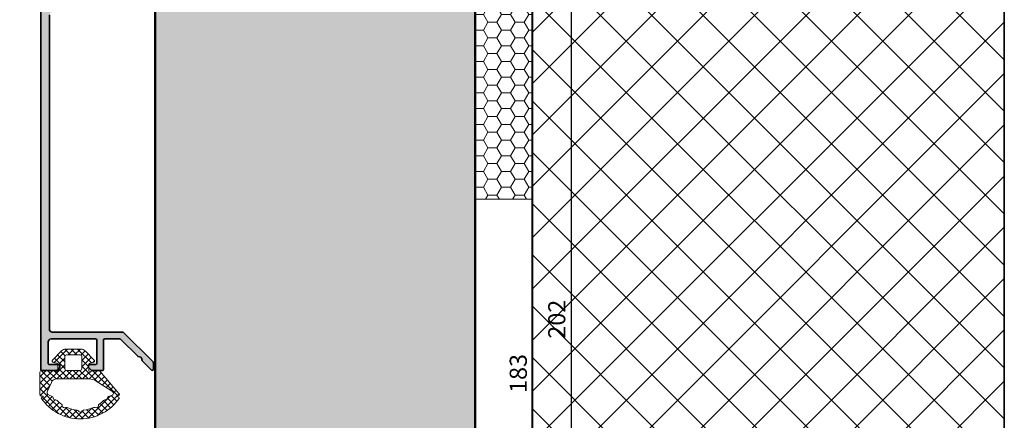
# Model space of a CAD drawing. Extents: x 313 to 4931, y 50 to 3750.
# Drawn here: x 1412 to 1585, y 1772 to 1842 of the extents above; entities that cross this region are included whole.
import ezdxf

# ---------------------------------------------------------------- set-up
doc = ezdxf.new("R2010")
doc.units = 0
doc.linetypes.add('AUSGEZOGEN', pattern=[0])
doc.layers.get('0').update_dxf_attribs({"linetype": 'CONTINUOUS', "lineweight": 0})
doc.layers.get('Defpoints').update_dxf_attribs({"linetype": 'CONTINUOUS', "lineweight": 0})
doc.layers.add('Alu-Schraffur', color=30, linetype='CONTINUOUS')
doc.layers.add('Schraffur Solid', color=254, linetype='CONTINUOUS')
for name, color, linetype, lineweight in [('Aluminium', 40, 'CONTINUOUS', 35), ('Bemassung', 210, 'CONTINUOUS', 5), ('Dichtung', 1, 'CONTINUOUS', 13), ('Dichtung-Schraff', 12, 'CONTINUOUS', 5), ('Mauer', 253, 'CONTINUOUS', 35), ('Rahmen', 44, 'CONTINUOUS', 50), ('SBB_Beton-S', 8, 'CONTINUOUS', 35)]:
    doc.layers.add(name, color=color, linetype=linetype, lineweight=lineweight)
doc.styles.add('BEMASSUNG', font='ARIALN.TTF')
doc.dimstyles.new('BEM-1', dxfattribs={"dimtxt": 3, "dimasz": 2, "dimexe": 1, "dimexo": 2, "dimgap": 1, "dimtad": 1, "dimdec": 1, "dimdsep": 46, "dimtxsty": 'BEMASSUNG', "dimblk1": 'OBLIQUE', "dimblk2": 'OBLIQUE', "dimsah": 1, "dimcen": 0, "dimdle": 1, "dimclrd": 256, "dimclre": 256, "dimclrt": 7, "dimadec": 1, "dimazin": 2, "dimtfac": 1, "dimtdec": 1, "dimtix": 1, "dimtmove": 2, "dimatfit": 3, "dimfxl": 1, "dimtolj": 1, "dimarcsym": 0})

# ---------------------------------------------------------------- blocks, each defined once
blk = doc.blocks.new('_OBLIQUE')
at = {"color": 0, "linetype": 'ByBlock'}
blk.add_line((-0.5, -0.5), (0.5, 0.5), dxfattribs=at)
blk = doc.blocks.new('*D183')
at = {"layer": 'Bemassung', "lineweight": -2, "transparency": 16777216}
for p, q in [((1502.060288539431, 1687.276681314351), (1502.060288539431, 1872.251431127029)), ((1493.957754968582, 1871.251431127029), (1503.060288539431, 1871.251431127029)), ((1493.957754968582, 1688.276681314351), (1503.060288539431, 1688.276681314351))]:
    blk.add_line(p, q, dxfattribs=at)
at = {"layer": 'Defpoints', "color": 0, "transparency": 16777216}
for p in [(1491.957754968582, 1871.251431127029), (1502.060288539431, 1871.251431127029), (1491.957754968582, 1688.276681314351)]:
    blk.add_point(p, dxfattribs=at)
at = {"layer": 'Bemassung', "lineweight": -2, "transparency": 16777216, "xscale": 2, "yscale": 2, "zscale": 2}
for p, rotation in [((1502.060288539431, 1871.251431127029), 90), ((1502.060288539431, 1688.276681314351), 270)]:
    blk.add_blockref('_OBLIQUE', p, dxfattribs=dict(at, rotation=rotation))
at = {"layer": 'Bemassung', "color": 7, "transparency": 16777216, "insert": (1499.528569576265, 1779.76405622069), "char_height": 3, "attachment_point": 5, "rotation": 90, "style": 'BEMASSUNG'}
blk.add_mtext('\\A1;183', dxfattribs=at)
blk = doc.blocks.new('*D185')
at = {"layer": 'Bemassung', "lineweight": -2, "transparency": 16777216}
for p, q in [((1508.803337507872, 1891.251431127029), (1508.803337507872, 1687.276681314351)), ((1493.957754968582, 1890.25143112703), (1509.803337507872, 1890.25143112703)), ((1493.957754968582, 1688.276681314351), (1509.803337507872, 1688.276681314351))]:
    blk.add_line(p, q, dxfattribs=at)
at = {"layer": 'Defpoints', "color": 0, "transparency": 16777216}
for p in [(1491.957754968582, 1890.25143112703), (1491.957754968582, 1688.276681314351), (1508.803337507872, 1688.276681314351)]:
    blk.add_point(p, dxfattribs=at)
at = {"layer": 'Bemassung', "lineweight": -2, "transparency": 16777216, "xscale": 2, "yscale": 2, "zscale": 2}
for p, rotation in [((1508.803337507872, 1890.25143112703), 90), ((1508.803337507872, 1688.276681314351), 270)]:
    blk.add_blockref('_OBLIQUE', p, dxfattribs=dict(at, rotation=rotation))
at = {"layer": 'Bemassung', "color": 7, "transparency": 16777216, "insert": (1506.271618544706, 1789.26405622069), "char_height": 3, "attachment_point": 5, "rotation": 90, "style": 'BEMASSUNG'}
blk.add_mtext('\\A1;202', dxfattribs=at)

msp = doc.modelspace()

# ---------------------------------------------------------------- hatches: boundary and pattern name
at = {"layer": 'Alu-Schraffur'}
h = msp.add_hatch(color=256, dxfattribs=at)
h.dxf.hatch_style = 1
edge = h.paths.add_edge_path()
edge.add_line((1431.354709986816, 1847.308553042662), (1432.071867274341, 1847.308553042662))
edge.add_arc((1432.071867274341, 1847.108553042662), 0.1999999999998181, 44.999999999907914, 89.9999999999348, ccw=False)
edge.add_line((1432.213288630579, 1847.249974398899), (1432.896131343054, 1846.567131686424))
edge.add_arc((1432.754709986816, 1846.425710330187), 0.1999999999998087, 0, 44.999999999954014, ccw=False)
edge.add_line((1432.954709986816, 1846.425710330187), (1432.954709986816, 1843.208553042662))
edge.add_arc((1432.754709986816, 1843.208553042662), 0.2000000000000455, -90, 0, ccw=False)
edge.add_line((1432.754709986816, 1843.008553042662), (1417.957736086739, 1843.008553042662))
edge.add_arc((1417.95773608674, 1842.508553042662), 0.5000000000004547, 90.00000000005213, 179.9999999999479)
edge.add_line((1417.457736086739, 1842.508553042662), (1417.457736086739, 1787.508580044537))
edge.add_arc((1417.95773608674, 1787.508580044536), 0.5000000000002274, 179.9999999999218, 270)
edge.add_line((1417.95773608674, 1787.008580044536), (1430.286082550072, 1787.008580044536))
edge.add_arc((1430.286082550073, 1786.808580044537), 0.1999999999995907, 44.999999999954014, 90.00000000006509, ccw=False)
edge.add_line((1430.42750390631, 1786.950001400773), (1435.596133056411, 1781.781372250673))
edge.add_arc((1435.454711700173, 1781.639950894435), 0.200000000000291, 0, 45, ccw=False)
edge.add_line((1435.654711700173, 1781.639950894435), (1435.654711700173, 1780.508580044536))
edge.add_arc((1435.454711700173, 1780.508580044536), 0.2000000000000455, -135.000000000046, 0, ccw=False)
edge.add_line((1435.313290343936, 1780.367158688299), (1433.753833774913, 1781.926615257322))
edge.add_arc((1433.895255131151, 1782.068036613559), 0.2000000000001302, 192.999999998841, 225.0000000000461, ccw=False)
edge.add_line((1433.700381118192, 1782.023046402694), (1433.598832404008, 1782.46290220829))
edge.add_arc((1433.403958391052, 1782.417911997421), 0.1999999999999623, 13.00000000012013, 77.00000000008492)
edge.add_line((1433.44894860192, 1782.612786010378), (1433.009092796276, 1782.714334724601))
edge.add_arc((1433.054083007153, 1782.909208737557), 0.2000000000005255, 224.9999999997697, 256.9999999974437, ccw=False)
edge.add_line((1432.912661650915, 1782.76778738132), (1429.930447631462, 1785.750001400774))
edge.add_arc((1429.789026275225, 1785.608580044536), 0.1999999999999694, 45.00000000009213, 90.00000000006513)
edge.add_line((1429.789026275225, 1785.808580044536), (1427.152939990904, 1785.808580044536))
edge.add_arc((1427.152939990904, 1785.608580044536), 0.1999999999998181, 90, 180)
edge.add_line((1426.952939990904, 1785.608580044536), (1426.952939990904, 1780.508580044537))
edge.add_arc((1426.752939990905, 1780.508580044537), 0.1999999999998181, 269.99999999993486, 359.99999999993486, ccw=False)
edge.add_line((1426.752939990905, 1780.308580044537), (1424.888180751287, 1780.308580044536))
edge.add_arc((1424.888180751287, 1780.508580044536), 0.2000000000005002, 225.0000000000461, 270.00000000006514, ccw=False)
edge.add_line((1424.746759395049, 1780.367158688299), (1424.363916682575, 1780.750001400773))
edge.add_arc((1424.505338038813, 1780.891422757011), 0.2000000000004518, 180.0000000000652, 225.0000000000461, ccw=False)
edge.add_line((1424.305338038812, 1780.89142275701), (1424.305338038812, 1781.108157993508))
edge.add_arc((1424.505338038812, 1781.108157993508), 0.1999999999998181, 89.9999999999348, 179.9999999999349, ccw=False)
edge.add_line((1424.505338038812, 1781.308157993508), (1425.552939990904, 1781.308157993509))
edge.add_arc((1425.552939990904, 1781.508157993509), 0.1999999999998181, 270, 360)
edge.add_line((1425.752939990904, 1781.508157993509), (1425.752939990904, 1785.608580044536))
edge.add_arc((1425.552939990904, 1785.608580044536), 0.1999999999998181, 0, 90.00000000006513)
edge.add_line((1425.552939990904, 1785.808580044536), (1417.757736086721, 1785.808580044536))
edge.add_arc((1417.757736086721, 1785.308580044536), 0.5000000000004547, 90.00000000002605, 179.9999999999479)
edge.add_line((1417.257736086721, 1785.308580044536), (1417.257736086721, 1781.508157993508))
edge.add_arc((1417.457736086721, 1781.508157993508), 0.2000000000000455, 179.9999999999348, 270.0000000000652)
edge.add_line((1417.457736086721, 1781.308157993508), (1419.105338038812, 1781.308157993508))
edge.add_arc((1419.105338038813, 1781.108157993508), 0.1999999999998181, 0, 90.00000000006509, ccw=False)
edge.add_line((1419.305338038812, 1781.108157993508), (1419.305338038812, 1780.89142275701))
edge.add_arc((1419.105338038813, 1780.891422757011), 0.1999999999998181, 314.99999999986187, 359.9999999998697, ccw=False)
edge.add_line((1419.24675939505, 1780.750001400773), (1418.863916682575, 1780.367158688299))
edge.add_arc((1418.722495326337, 1780.508580044536), 0.1999999999999694, 270.0000000001303, 315.00000000018423, ccw=False)
edge.add_line((1418.722495326338, 1780.308580044535), (1416.157736086721, 1780.308580044535))
edge.add_arc((1416.15773608673, 1780.508580044526), 0.1999999999909505, 179.9999999971991, 269.9999999973294, ccw=False)
edge.add_line((1415.957736086739, 1780.508580044536), (1415.957736086739, 1890.108553042663))
edge.add_arc((1416.157736086739, 1890.108553042662), 0.1999999999998181, 90, 179.9999999998698, ccw=False)
edge.add_line((1416.157736086739, 1890.308553042662), (1435.454711700173, 1890.308553042662))
edge.add_arc((1435.454711700174, 1890.108553042662), 0.1999999999998181, 0, 90.00000000006509, ccw=False)
edge.add_line((1435.654711700174, 1890.108553042662), (1435.654711700173, 1884.758579417134))
edge.add_arc((1435.954711700174, 1884.758579417134), 0.3000000000001819, 180, 270)
edge.add_line((1435.954711700174, 1884.458579417134), (1438.460173580872, 1884.458579417134))
edge.add_arc((1438.460173580875, 1884.158579417135), 0.2999999999997271, 75.00000000039648, 90.00000000039091, ccw=False)
edge.add_line((1438.537819294403, 1884.448357165021), (1440.532357413704, 1883.913922286681))
edge.add_arc((1440.454711700174, 1883.624144538794), 0.2999999999998246, 0, 74.99999999999648, ccw=False)
edge.add_line((1440.754711700173, 1883.624144538794), (1440.754711700173, 1883.558579417134))
edge.add_arc((1440.454711700173, 1883.558579417134), 0.3000000000001819, -90, 0, ccw=False)
edge.add_line((1440.454711700173, 1883.258579417134), (1435.954711700174, 1883.258579417135))
edge.add_arc((1435.954711700174, 1882.958579417134), 0.3000000000001819, 90.00000000004341, 180)
edge.add_line((1435.654711700174, 1882.958579417134), (1435.654711700174, 1877.703929253672))
edge.add_arc((1435.954711700174, 1877.703929253672), 0.3000000000001819, 180, 269.9999999999566)
edge.add_line((1435.954711700174, 1877.403929253672), (1441.954711700174, 1877.403929253673))
edge.add_arc((1441.954711700174, 1877.103929253673), 0.2999999999997271, 0, 90, ccw=False)
edge.add_line((1442.254711700173, 1877.103929253673), (1442.254711700173, 1877.038364132013))
edge.add_arc((1441.954711700173, 1877.038364132013), 0.3000000000004093, -74.99999999997709, 0, ccw=False)
edge.add_line((1442.032357413704, 1876.748586384126), (1439.006475509194, 1875.877158696852))
edge.add_arc((1438.954711700173, 1876.070343862109), 0.2000000000000151, 180.0000000000652, 285.00000000006077, ccw=False)
edge.add_line((1438.754711700173, 1876.070343862109), (1438.754711700173, 1876.103929253672))
edge.add_arc((1438.554711700174, 1876.103929253672), 0.1999999999998181, 0, 90.00000000006513)
edge.add_line((1438.554711700173, 1876.303929253672), (1434.654711700173, 1876.303929253673))
edge.add_arc((1434.654711700173, 1876.603929253672), 0.2999999999997271, 180, 270, ccw=False)
edge.add_line((1434.354711700173, 1876.603929253672), (1434.354711700174, 1888.408553042662))
edge.add_arc((1433.854711700174, 1888.408553042662), 0.5, 0, 90)
edge.add_line((1433.854711700174, 1888.908553042662), (1417.957736086739, 1888.908553042662))
edge.add_arc((1417.957736086739, 1888.408553042662), 0.5, 89.99999999997395, 179.9999999998957)
edge.add_line((1417.457736086739, 1888.408553042663), (1417.457736086739, 1864.108553042662))
edge.add_arc((1417.957736086739, 1864.108553042662), 0.5, 179.9999999999479, 270.000000000026)
edge.add_line((1417.957736086739, 1863.608553042662), (1432.754709986816, 1863.608553042662))
edge.add_arc((1432.754709986816, 1863.408553042662), 0.2000000000002728, 0, 90, ccw=False)
edge.add_line((1432.954709986816, 1863.408553042662), (1432.954709986816, 1860.191395755136))
edge.add_arc((1432.754709986816, 1860.191395755136), 0.1999999999998181, -44.9999999999539, 0, ccw=False)
edge.add_line((1432.896131343054, 1860.049974398899), (1432.213288630579, 1859.367131686424))
edge.add_arc((1432.071867274342, 1859.508553042662), 0.200000000000291, 269.9999999998046, 314.99999999963154, ccw=False)
edge.add_line((1432.071867274341, 1859.308553042662), (1431.354709986816, 1859.308553042662))
edge.add_arc((1431.354709986816, 1859.508553042662), 0.1999999999998181, 180, 270.00000000006514, ccw=False)
edge.add_line((1431.154709986816, 1859.508553042662), (1431.154709986816, 1860.908553042662))
edge.add_arc((1431.354709986816, 1860.908553042662), 0.2000000000000455, 90, 180, ccw=False)
edge.add_arc((1431.354709986816, 1861.308553042662), 0.2000000000002728, 270.0000000000652, 360)
edge.add_line((1431.554709986816, 1861.308553042662), (1431.554709986816, 1861.808553042662))
edge.add_arc((1431.054709986816, 1861.808553042662), 0.5, 0, 90)
edge.add_line((1431.054709986816, 1862.308553042662), (1417.957736086738, 1862.308553042662))
edge.add_arc((1417.957736086738, 1861.808553042662), 0.5000000000004547, 90, 179.9999999998957)
edge.add_line((1417.457736086737, 1861.808553042663), (1417.457736086737, 1844.808553042662))
edge.add_arc((1417.957736086738, 1844.808553042662), 0.5000000000002274, 179.9999999999218, 269.9999999999739)
edge.add_line((1417.957736086737, 1844.308553042661), (1431.054709986816, 1844.308553042662))
edge.add_arc((1431.054709986816, 1844.808553042662), 0.5, 270, 360)
edge.add_line((1431.554709986816, 1844.808553042662), (1431.554709986816, 1845.308553042662))
edge.add_arc((1431.354709986816, 1845.308553042662), 0.1999999999998181, 0, 90.00000000006513)
edge.add_arc((1431.354709986816, 1845.708553042662), 0.2000000000002728, 180, 270, ccw=False)
edge.add_line((1431.154709986816, 1845.708553042662), (1431.154709986816, 1847.108553042662))
edge.add_arc((1431.354709986816, 1847.108553042662), 0.1999999999998181, 90, 180, ccw=False)
at = {"layer": 'Dichtung-Schraff', "linetype": 'AUSGEZOGEN'}
h = msp.add_hatch(dxfattribs=at)
h.set_pattern_fill('HONEY', color=256, scale=0.5, angle=-180)
h.set_pattern_definition([(180, (8977.688296209853, 4123.434158907875), (-2.38125, -1.374815322499999), [1.587499999999999, -3.174999999999999]), (300, (8977.688296209853, 4123.434158907875), (2.381249994797094, -1.374815331511696), [1.587499999999996, -3.174999999999993]), (239.9999999999999, (8977.688296209853, 4123.434158907875), (-5.2029056e-09, -2.749630654011694), [-3.174999999999997, 1.587499999999998])])
h.paths.add_polyline_path([(1501.957754968582, 1890.25143112703), (1501.957754968582, 1810.25143112703), (1491.957754968582, 1810.25143112703), (1491.957754968582, 1890.25143112703)])
at = {"layer": 'Dichtung-Schraff'}
h = msp.add_hatch(dxfattribs=at)
h.set_pattern_fill('ANSI37', color=256, scale=0.25, angle=-90.00000000000001)
h.set_pattern_definition([(315, (-808.9510233815371, 2842.32955998765), (0.5612660075668222, 0.5612660075668219), []), (44.99999999999999, (-808.9510233815371, 2842.32955998765), (-0.5612660075668219, 0.5612660075668222), [])])
edge = h.paths.add_edge_path()
edge.add_arc((1429.409929312672, 1776.080733200824), 0.2999999999996764, -75.00000002565571, 40.479806998747506, ccw=False)
edge.add_line((1429.487575026073, 1775.790955452903), (1429.385266840513, 1775.763542057253))
edge.add_arc((1429.437030649449, 1775.570356891972), 0.2000000000002468, 104.9999999748895, 134.5783424253928)
edge.add_line((1429.296653877478, 1775.712815173202), (1429.72563421255, 1775.488454612608))
edge.add_arc((1422.869789613075, 1780.034954206756), 8.22637609957906, 213.6171326843288, 326.4493837111766, ccw=False)
edge.add_line((1416.019227800693, 1775.480498521775), (1416.428224738076, 1775.722368137159))
edge.add_arc((1416.30773608651, 1775.562735794434), 0.2000000000007708, 52.95491576124895, 90)
edge.add_line((1416.30773608651, 1775.762735794434), (1416.107736086511, 1775.762735794434))
edge.add_arc((1416.107736086511, 1776.062735794434), 0.3000000000001819, 179.9999999970471, 270, ccw=False)
edge.add_line((1415.807736086511, 1776.06273579445), (1415.807736086716, 1780.008580044555))
edge.add_arc((1416.107736086714, 1780.008580044539), 0.2999999999988176, 89.9999999999132, 179.9999999969603, ccw=False)
edge.add_line((1416.107736086715, 1780.308580044538), (1418.18088177416, 1780.308580044538))
edge.add_arc((1418.18088177416, 1779.808580044542), 0.4999999999963621, 34.8499045790104, 90.00000000005213, ccw=False)
edge.add_arc((1418.755338038812, 1780.208580044538), 0.1999999999995997, 214.8499045787839, 359.9999999998046)
edge.add_line((1418.955338038811, 1780.208580044538), (1418.955338038812, 1781.354692595914))
edge.add_arc((1418.755338038812, 1781.354692595914), 0.1999999999998181, 6.51378e-11, 80.00000000010102)
edge.add_line((1418.790067674345, 1781.551654146516), (1418.203243585511, 1781.655127066309))
edge.add_arc((1418.255338038811, 1781.950569392212), 0.2999999999997529, 135, 260.00000000000415, ccw=False)
edge.add_line((1418.043206004456, 1782.162701426568), (1419.605513844118, 1783.72500926623))
edge.add_arc((1420.312620625304, 1783.017902485044), 1.000000000000007, 89.99999999998698, 134.9999999999908, ccw=False)
edge.add_line((1420.312620625304, 1784.017902485043), (1422.998055452319, 1784.017902485043))
edge.add_arc((1422.998055452319, 1783.017902485044), 1, 45.00000000000921, 90.00000000001302, ccw=False)
edge.add_line((1423.705162233505, 1783.72500926623), (1425.267470073167, 1782.162701426566))
edge.add_arc((1425.055338038812, 1781.950569392211), 0.2999999999997934, -80.0000000000042, 45, ccw=False)
edge.add_line((1425.107432492112, 1781.655127066307), (1424.520608403278, 1781.551654146516))
edge.add_arc((1424.555338038811, 1781.354692595914), 0.200000000000046, 99.99999999996315, 179.9999999999348)
edge.add_line((1424.355338038811, 1781.354692595914), (1424.355338038811, 1780.208580044539))
edge.add_arc((1424.555338038808, 1780.208580044539), 0.1999999999966349, 179.9999999998046, 325.1500954204764)
edge.add_arc((1425.129794303458, 1779.808580044537), 0.5000000000010097, 90.0000000000781, 145.1500954207257, ccw=False)
edge.add_line((1425.129794303457, 1780.308580044538), (1425.96538056476, 1780.30858004454))
edge.add_arc((1425.965380564761, 1779.80858004454), 0.5000000000002274, 40.479806998797585, 90.00000000013029, ccw=False)
edge.add_line((1426.345697967849, 1780.133170051947), (1429.638119754525, 1776.275487205268))
edge = h.paths.add_edge_path(flags=16)
edge.add_arc((1428.27556508292, 1776.28492165567), 0.3999999999999615, -70.07792744543622, 57.97536832980552, ccw=False)
edge.add_line((1428.411861787069, 1775.908858883731), (1427.835390166584, 1775.738649618629))
edge.add_arc((1427.92034264355, 1775.450929135075), 0.2999999999987823, 106.4497858055197, 173.3451819915297)
edge.add_arc((1427.225059002543, 1775.532050393365), 0.4000000000002147, 263.92207255450853, 353.3451819914737, ccw=False)
edge.add_arc((1427.150942298378, 1774.835985228194), 0.2999999999998244, 83.9220725548756, 136.2449133075706)
edge.add_arc((1422.871299588869, 1778.933580044537), 5.624999999998281, 305.75508669261706, 316.24491330737146, ccw=False)
edge.add_arc((1426.333405747249, 1774.125311546618), 0.2999999999999864, 125.7550866924552, 178.0779274452183)
edge.add_arc((1425.633799588866, 1774.14878968863), 0.4000000000004231, 241.9220725545681, 358.0779274454484, ccw=False)
edge.add_arc((1425.30432917709, 1773.53117391182), 0.2999999999998776, 61.92207255486189, 114.2449133076538)
edge.add_arc((1422.871299588869, 1778.933580044537), 5.624999999998602, 275.75508669260233, 294.2449133073513, ccw=False)
edge.add_arc((1423.465437223664, 1773.038444297931), 0.3000000000003131, 95.75508669253149, 148.0779274454084)
edge.add_arc((1422.871299588866, 1773.408580044538), 0.3999999999995496, 211.9220725545638, 328.0779274454363, ccw=False)
edge.add_arc((1422.277161954067, 1773.038444297932), 0.3000000000001683, 31.92207255455472, 84.24491330737776)
edge.add_arc((1422.87129958887, 1778.933580044538), 5.625000000000332, 245.7550866925931, 264.2449133073412, ccw=False)
edge.add_arc((1420.438270000644, 1773.531173911821), 0.2999999999995414, 65.75508669273822, 118.0779274456056)
edge.add_arc((1420.108799588867, 1774.14878968863), 0.4000000000005013, 181.9220725545516, 298.07792744543184, ccw=False)
edge.add_arc((1419.409193430483, 1774.125311546619), 0.2999999999995391, 1.922072554654382, 54.24491330746869)
edge.add_arc((1422.871299588873, 1778.933580044534), 5.625000000001214, 223.7550866925326, 234.2449133072902, ccw=False)
edge.add_arc((1418.591656879357, 1774.835985228195), 0.2999999999993982, 43.75508669279639, 96.07792744569954)
edge.add_arc((1418.51754017519, 1775.532050393365), 0.3999999999998701, 184.4686470862032, 276.0779274452647, ccw=False)
edge.add_arc((1417.819668092453, 1775.477510901852), 0.2999999999987317, 4.468647086307513, 67.63973905623645)
edge.add_line((1417.933796804613, 1775.754953935753), (1417.30273009374, 1776.014548959592))
edge.add_arc((1417.446157052691, 1776.387950496072), 0.3999999999998689, 156.3934504661304, 248.9877589681878, ccw=False)
edge.add_line((1417.079630268969, 1776.548132008159), (1417.805486539851, 1778.209033824756))
edge.add_arc((1418.721803499156, 1777.808580044538), 1.000000000000153, 90, 156.3934504661058, ccw=False)
edge.add_line((1418.721803499156, 1778.808580044538), (1424.421085304782, 1778.808580044538))
edge.add_arc((1424.421085304783, 1776.808580044539), 1.999999999999545, 57.97536832981649, 90.00000000002609, ccw=False)
edge.add_line((1425.481652893394, 1778.504220451579), (1428.487678600643, 1776.624049737077))
edge = h.paths.add_edge_path(flags=16)
edge.add_line((1423.155338038811, 1782.717902485043), (1423.155338038811, 1780.608580044537))
edge.add_arc((1422.855338038812, 1780.608580044537), 0.2999999999994998, 269.9999999999566, 359.9999999999566, ccw=False)
edge.add_line((1422.855338038812, 1780.308580044538), (1420.455338038811, 1780.308580044538))
edge.add_arc((1420.455338038811, 1780.608580044537), 0.2999999999994998, 180.0000000000434, 270.0000000000434, ccw=False)
edge.add_line((1420.155338038811, 1780.608580044537), (1420.155338038811, 1782.717902485043))
edge.add_arc((1420.455338038811, 1782.717902485042), 0.2999999999994998, 89.99999999995657, 179.9999999999566, ccw=False)
edge.add_line((1420.455338038811, 1783.017902485042), (1422.855338038811, 1783.017902485042))
edge.add_arc((1422.855338038812, 1782.717902485042), 0.2999999999997271, 8.691358743817545e-11, 90.00000000008691, ccw=False)
at = {"layer": 'SBB_Beton-S', "linetype": 'AUSGEZOGEN'}
h = msp.add_hatch(dxfattribs=at)
h.set_pattern_fill('ANSI37', color=256, scale=2, angle=-180)
h.set_pattern_definition([(225, (8482.621893563562, 4123.434158907875), (4.490128060534574, -4.490128060534578), []), (314.9999999999999, (8482.621893563562, 4123.434158907875), (4.490128060534578, 4.490128060534574), [])])
h.paths.add_polyline_path([(1501.957754968582, 1890.25143112703), (1501.957754968582, 1620.826498907063), (1584.602927350416, 1620.826498907063), (1584.602927350416, 1890.25143112703)])
at = {"layer": 'Schraffur Solid'}
h = msp.add_hatch(color=256, dxfattribs=at)
h.dxf.hatch_style = 1
edge = h.paths.add_edge_path()
edge.add_line((1422.957754968583, 1741.276681314351), (1415.457754968582, 1741.276681314351))
edge.add_line((1415.457754968582, 1741.276681314351), (1415.457754968582, 1738.276681314351))
edge.add_line((1415.457754968582, 1738.276681314351), (1422.957754968583, 1738.276681314351))
edge.add_line((1422.957754968583, 1738.276681314351), (1422.957754968583, 1733.276681314351))
edge.add_line((1422.957754968583, 1733.276681314351), (1400.957754968582, 1733.276681314351))
edge.add_line((1400.957754968582, 1733.276681314351), (1400.957754968582, 1711.276681314351))
edge.add_line((1400.957754968582, 1711.276681314351), (1422.957754968583, 1711.276681314351))
edge.add_line((1422.957754968583, 1711.276681314351), (1422.957754968583, 1706.276681314351))
edge.add_line((1422.957754968583, 1706.276681314351), (1415.457754968582, 1706.276681314351))
edge.add_line((1415.457754968582, 1706.276681314351), (1415.457754968582, 1703.276681314351))
edge.add_line((1415.457754968582, 1703.276681314351), (1422.957754968583, 1703.276681314351))
edge.add_line((1422.957754968583, 1703.276681314351), (1430.957754968583, 1701.133087774902))
edge.add_line((1430.957754968583, 1701.133087774902), (1430.957754968583, 1688.276681314351))
edge.add_line((1430.957754968583, 1688.276681314351), (1335.703780315772, 1688.276681285689))
edge.add_arc((1335.703780754987, 1690.776681285688), 2.499999999999356, 184.9999999999803, 269.9999899339285, ccw=False)
edge.add_line((1333.213294009759, 1690.55879192882), (1330.958461374573, 1716.332260462873))
edge.add_line((1330.958461374573, 1716.332260462873), (1331.904871536087, 1717.278670624386))
edge.add_line((1331.904871536087, 1717.278670624386), (1337.96067459599, 1717.278670624386))
edge.add_line((1337.96067459599, 1717.278670624386), (1337.96067459599, 1714.278670624386))
edge.add_line((1337.96067459599, 1714.278670624386), (1340.96067459599, 1714.278670624386))
edge.add_line((1340.96067459599, 1714.278670624386), (1340.96067459599, 1717.278670624386))
edge.add_line((1340.96067459599, 1717.278670624386), (1350.957754968582, 1717.278670624386))
edge.add_line((1350.957754968582, 1717.278670624386), (1350.957754968582, 1736.276681314351))
edge.add_line((1350.957754968582, 1736.276681314351), (1356.957754968582, 1736.276681314351))
edge.add_line((1356.957754968582, 1736.276681314351), (1356.957754968582, 1740.276681314351))
edge.add_line((1356.957754968582, 1740.276681314351), (1351.957754968582, 1740.276681314351))
edge.add_line((1351.957754968582, 1740.276681314351), (1350.957754968582, 1741.276681314351))
edge.add_line((1350.957754968582, 1741.276681314351), (1350.957754968582, 1752.276681314351))
edge.add_line((1350.957754968582, 1752.276681314351), (1430.957754968583, 1752.276681314351))
edge.add_line((1430.957754968583, 1752.276681314351), (1430.957754968583, 1743.420274853799))
edge.add_line((1430.957754968583, 1743.420274853799), (1422.957754968583, 1741.276681314351))
h.paths.add_polyline_path([(1437.957754968582, 1701.276681314351), (1439.957754968582, 1703.276681314351), (1439.957754968582, 1741.276681314351), (1437.957754968582, 1743.276681314351), (1432.957754968582, 1743.276681314351), (1426.957754968582, 1739.812579699213), (1426.957754968582, 1704.740782929488), (1432.957754968582, 1701.276681314351)])
h.paths.add_polyline_path([(1439.957754968582, 1728.276682566049), (1439.957754968582, 1743.276681314351), (1435.957754968582, 1743.276681314351), (1435.957754968582, 1871.251431127029), (1491.957754968582, 1871.251431127029), (1491.957754968582, 1688.276681314351), (1435.957754968582, 1688.276681314351), (1435.957754968582, 1701.276681314351), (1439.957754968582, 1701.276681314351)])
h.paths.add_polyline_path([(1464.457758919858, 1871.251431127029), (1491.957754968582, 1871.251431127029), (1491.957754968582, 1890.25143112703), (1464.457758919858, 1890.25143112703)])

# ---------------------------------------------------------------- linework, layer by layer
at = {"layer": 'Aluminium'}
msp.add_lwpolyline([(1417.457736086739, 1842.508553042662), (1417.457736086739, 1787.508580044537, 0.4142135623734946), (1417.95773608674, 1787.008580044536), (1430.286082550072, 1787.008580044536, -0.1989123673801147), (1430.42750390631, 1786.950001400773), (1435.596133056411, 1781.781372250673, -0.198912367379658), (1435.654711700173, 1781.639950894435), (1435.654711700173, 1780.508580044536, -0.6681786379194152), (1435.313290343936, 1780.367158688299), (1433.753833774913, 1781.926615257322, -0.1405408347078024), (1433.700381118192, 1782.023046402694), (1433.598832404008, 1782.46290220829, 0.2867453857587616), (1433.44894860192, 1782.612786010378), (1433.009092796276, 1782.714334724601, -0.1405408346920012), (1432.912661650915, 1782.76778738132), (1429.930447631462, 1785.750001400774, 0.1989123673795744), (1429.789026275225, 1785.808580044536), (1427.152939990904, 1785.808580044536, 0.4142135623730951), (1426.952939990904, 1785.608580044536), (1426.952939990904, 1780.508580044537, -0.4142135623730284), (1426.752939990905, 1780.308580044537), (1424.888180751287, 1780.308580044536, -0.1989123673796437), (1424.746759395049, 1780.367158688299), (1424.363916682575, 1780.750001400773, -0.1989123673797284), (1424.305338038812, 1780.89142275701), (1424.305338038812, 1781.108157993508, -0.4142135623729618), (1424.505338038812, 1781.308157993508), (1425.552939990904, 1781.308157993509, 0.4142135623730951), (1425.752939990904, 1781.508157993509), (1425.752939990904, 1785.608580044536, 0.4142135623730951), (1425.552939990904, 1785.808580044536), (1417.757736086721, 1785.808580044536, 0.4142135623726288), (1417.257736086721, 1785.308580044536), (1417.257736086721, 1781.508157993508, 0.4142135623738942), (1417.457736086721, 1781.308157993508), (1419.105338038812, 1781.308157993508, -0.4142135623730951), (1419.305338038812, 1781.108157993508), (1419.305338038812, 1780.89142275701, -0.1989123673795613), (1419.24675939505, 1780.750001400773), (1418.863916682575, 1780.367158688299, -0.1989123673797416), (1418.722495326338, 1780.308580044535), (1416.157736086721, 1780.308580044535, -0.4142135623736944), (1415.957736086739, 1780.508580044536), (1415.957736086739, 1890.108553042663, -0.4142135623721627)], format="xyb", dxfattribs=at)
at = {"layer": 'Dichtung'}
msp.add_lwpolyline([(1501.957754968582, 1890.25143112703), (1501.957754968582, 1810.25143112703), (1491.957754968582, 1810.25143112703), (1491.957754968582, 1890.25143112703)], close=True, dxfattribs=at)
for points in [[(1429.638119754525, 1776.275487205268, -0.5513455986074072), (1429.487575026073, 1775.790955452903), (1429.385266840513, 1775.763542057253, 0.1297812319908388), (1429.296653877478, 1775.712815173202), (1429.72563421255, 1775.488454612608, -0.5363764890174255), (1416.019227800693, 1775.480498521775), (1416.428224738076, 1775.722368137159, 0.1630622829886683), (1416.30773608651, 1775.762735794434), (1416.107736086511, 1775.762735794434, -0.4142135623882847), (1415.807736086511, 1776.06273579445), (1415.807736086716, 1780.008580044555, -0.4142135623579054), (1416.107736086715, 1780.308580044538), (1418.18088177416, 1780.308580044538, -0.245392683957048), (1418.591207677482, 1780.094294330254, 0.7342378347443588), (1418.955338038811, 1780.208580044538), (1418.955338038812, 1781.354692595914, 0.3639702342663767), (1418.790067674345, 1781.551654146516), (1418.203243585511, 1781.655127066309, -0.6068148963146284), (1418.043206004456, 1782.162701426568), (1419.605513844118, 1783.72500926623, -0.1989123673796583), (1420.312620625304, 1784.017902485043), (1422.998055452319, 1784.017902485043, -0.1989123673796581), (1423.705162233505, 1783.72500926623), (1425.267470073167, 1782.162701426566, -0.6068148963146722), (1425.107432492112, 1781.655127066307), (1424.520608403278, 1781.551654146516, 0.3639702342662659), (1424.355338038811, 1781.354692595914), (1424.355338038811, 1780.208580044539, 0.734237834741532), (1424.719468400134, 1780.094294330254, -0.2453926839552004), (1425.129794303457, 1780.308580044538), (1425.96538056476, 1780.30858004454, -0.2194992303876665), (1426.345697967849, 1780.133170051947)], [(1423.155338038811, 1782.717902485043), (1423.155338038811, 1780.608580044537, -0.4142135623730951), (1422.855338038812, 1780.308580044538), (1420.455338038811, 1780.308580044538, -0.4142135623730951), (1420.155338038811, 1780.608580044537), (1420.155338038811, 1782.717902485043, -0.4142135623730951), (1420.455338038811, 1783.017902485042), (1422.855338038811, 1783.017902485042, -0.4142135623728731)], [(1428.487678600643, 1776.624049737077, -0.6251927461738389), (1428.411861787069, 1775.908858883731), (1427.835390166584, 1775.738649618629, 0.3004681444792199), (1427.622363940263, 1775.485695388628, -0.4112675914384404), (1427.182706600162, 1775.13429887041, 0.2323524149925459), (1426.934251528276, 1775.043458383452, -0.0458024920405438), (1426.158109232902, 1774.368768179425, 0.2323524149929546), (1426.033574536514, 1774.135373607481, -0.5551983817781199), (1425.445530782136, 1773.795866387596, 0.2323524149930154), (1425.181137805533, 1773.804713462842, -0.0808525818627118), (1423.435354305447, 1773.336932183836, 0.2323524149933038), (1423.210806808751, 1773.19707390362, -0.5551983817780696), (1422.531792368981, 1773.19707390362, 0.2323524149931156), (1422.307244872285, 1773.336932183836, -0.0808525818627089), (1420.561461372199, 1773.804713462844, 0.2323524149934106), (1420.297068395596, 1773.795866387596, -0.5551983817781093), (1419.709024641219, 1774.135373607481, 0.2323524149931147), (1419.584489944831, 1774.368768179425, -0.045802492040559), (1418.808347649458, 1775.043458383454, 0.232352414993451), (1418.55989257757, 1775.13429887041, -0.4224642577440189), (1418.118756127911, 1775.500884969644, 0.2828352470134882), (1417.933796804613, 1775.754953935753), (1417.30273009374, 1776.014548959592, -0.4275385881430795), (1417.079630268969, 1776.548132008159), (1417.805486539851, 1778.209033824756, -0.2980818303699062), (1418.721803499156, 1778.808580044538), (1424.421085304782, 1778.808580044538, -0.140650435129928), (1425.481652893394, 1778.504220451579)]]:
    msp.add_lwpolyline(points, format="xyb", close=True, dxfattribs=at)
at = {"layer": 'Mauer'}
msp.add_lwpolyline([(1501.957754968582, 1890.25143112703), (1501.957754968582, 1620.826498907063), (1584.602927350416, 1620.826498907063), (1584.602927350416, 1890.25143112703)], close=True, dxfattribs=at)
at = {"layer": 'Rahmen'}
msp.add_lwpolyline([(1439.957754968582, 1728.276682566049), (1439.957754968582, 1743.276681314351), (1435.957754968582, 1743.276681314351), (1435.957754968582, 1871.251431127029), (1491.957754968582, 1871.251431127029), (1491.957754968582, 1688.276681314351), (1435.957754968582, 1688.276681314351), (1435.957754968582, 1701.276681314351), (1439.957754968582, 1701.276681314351), (1439.957754968582, 1728.276682566049)], dxfattribs=at)

# ---------------------------------------------------------------- dimensions: what is measured, and where the dimension line sits
at = {"layer": 'Bemassung'}
for base, p1, p2, picture, middle in [((1508.803337507872, 1688.276681314351), (1491.957754968582, 1890.25143112703), (1491.957754968582, 1688.276681314351), '*D185', (1506.271618544706, 1789.26405622069)), ((1502.060288539431, 1871.251431127029), (1491.957754968582, 1688.276681314351), (1491.957754968582, 1871.251431127029), '*D183', (1499.528569576265, 1779.76405622069))]:
    dim = msp.add_linear_dim(base=base, p1=p1, p2=p2, angle=90, dimstyle='BEM-1', dxfattribs=at)
    dim.commit()
    dim.dimension.update_dxf_attribs({"geometry": picture, "text_midpoint": middle})

doc.saveas('drawing.dxf')
